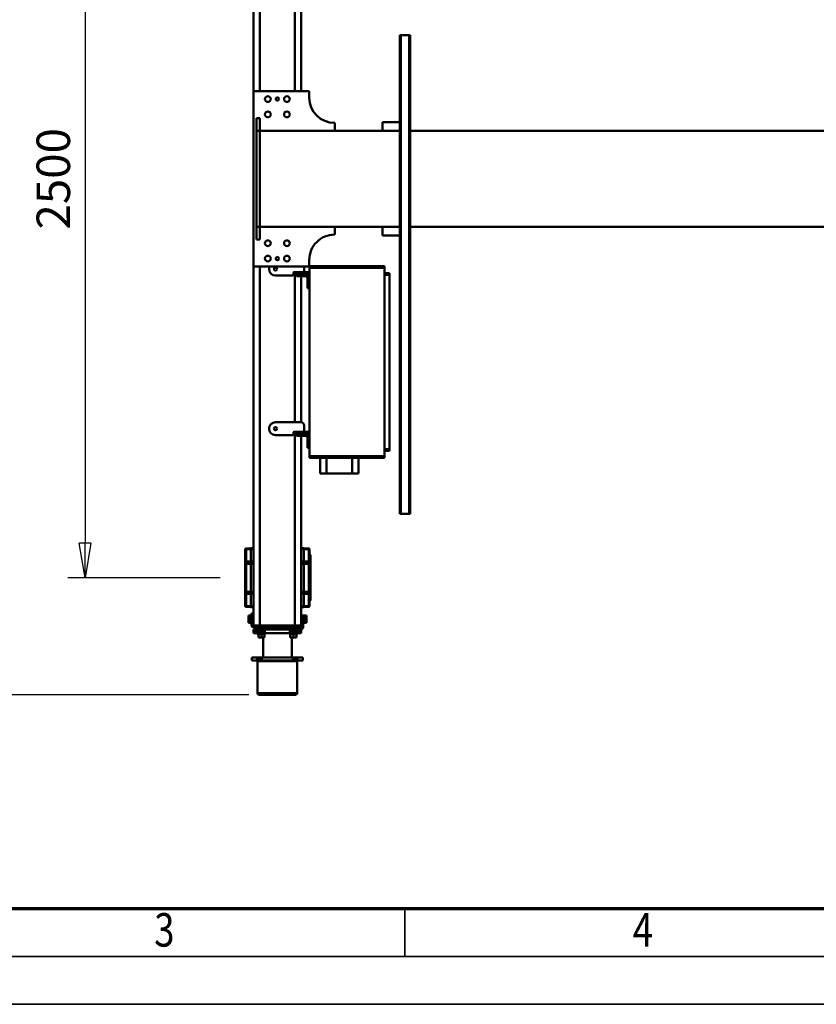
# Model space of a CAD drawing. Units: millimetres. Extents: x 0 to 18032, y 0 to 12600.
# Drawn here: x 3202 to 5699, y 0 to 3086 of the extents above; entities that cross this region are included whole.
import ezdxf
from ezdxf.enums import TextEntityAlignment as Align

# ---------------------------------------------------------------- set-up
doc = ezdxf.new("R2010")
doc.units = ezdxf.units.MM
doc.header["$MEASUREMENT"] = 0
for name, color, linetype, lineweight in [('(1) Shape lines', 7, 'Continuous', 35), ('(6) Dimensions', 7, 'Continuous', 35), ('(9) Sheet', 7, 'Continuous', 35)]:
    doc.layers.add(name, color=color, linetype=linetype, lineweight=lineweight)
doc.styles.add('Arial', font='ARIAL.TTF')
doc.dimstyles.new('Vertex Style', dxfattribs={"dimscale": 30, "dimtxt": 0.18, "dimasz": 3.6, "dimexe": 1.8, "dimexo": 0.0625, "dimgap": 1.7, "dimtad": 1, "dimdec": 1, "dimdsep": 46, "dimtxsty": 'Arial', "dimblk1": 'CLOSED', "dimblk2": 'CLOSED', "dimsah": 1, "dimcen": 0.09, "dimdle": 1.8, "dimclrd": 9, "dimclre": 9, "dimadec": 1, "dimazin": 2, "dimtfac": 0.65, "dimtdec": 4, "dimtmove": 0, "dimatfit": 3, "dimfxl": 0, "dimtolj": 1, "dimtzin": 0, "dimlwd": 25, "dimlwe": 25, "dimarcsym": 0})

# ---------------------------------------------------------------- blocks, each defined once
blk = doc.blocks.new('_Closed')
at = {"color": 0, "linetype": 'ByBlock', "lineweight": -2}
for p, q in [((-1, 0.166667), (0, 0)), ((-1, 0.166667), (-1, -0.166667)), ((0, 0), (-1, -0.166667)), ((0, 0), (-1, 0))]:
    blk.add_line(p, q, dxfattribs=at)
blk = doc.blocks.new('*D2271')
at = {"layer": '(6) Dimensions', "color": 9, "lineweight": 25}
for p, q in [((3920, 4204), (2950, 4204)), ((3004, 4096), (3004, 1078)), ((3920, 970), (2950, 970))]:
    blk.add_line(p, q, dxfattribs=at)
at = {"layer": 'Defpoints', "color": 0}
for p in [(4010, 4204), (3004, 970), (4010, 970)]:
    blk.add_point(p, dxfattribs=at)
at = {"layer": '(6) Dimensions', "color": 9, "lineweight": 25, "xscale": 108.00000000108, "yscale": 108.00000000108, "zscale": 108.00000000108}
for p, rotation in [((3004, 4204), 89.99999999999999), ((3004, 970), 270)]:
    blk.add_blockref('_Closed', p, dxfattribs=dict(at, rotation=rotation))
at = {"layer": '(6) Dimensions', "color": 0, "lineweight": 35, "insert": (2904.5, 2587), "char_height": 105, "attachment_point": 5, "rotation": 90, "style": 'Arial'}
blk.add_mtext('\\A1;3234', dxfattribs=at)
blk = doc.blocks.new('*D2272')
at = {"layer": '(6) Dimensions', "color": 9, "lineweight": 25}
for p, q in [((3823, 3837), (3353, 3837)), ((3407, 3729), (3407, 1445)), ((3831, 1337), (3353, 1337))]:
    blk.add_line(p, q, dxfattribs=at)
at = {"layer": 'Defpoints', "color": 0}
for p in [(3913, 3837), (3407, 1337), (3921, 1337)]:
    blk.add_point(p, dxfattribs=at)
at = {"layer": '(6) Dimensions', "color": 9, "lineweight": 25, "xscale": 108.00000000108, "yscale": 108.00000000108, "zscale": 108.00000000108}
for p, rotation in [((3407, 3837), 89.99999999999999), ((3407, 1337), 270)]:
    blk.add_blockref('_Closed', p, dxfattribs=dict(at, rotation=rotation))
at = {"layer": '(6) Dimensions', "color": 0, "lineweight": 35, "insert": (3307.5, 2587), "char_height": 105, "attachment_point": 5, "rotation": 90, "style": 'Arial'}
blk.add_mtext('\\A1;2500', dxfattribs=at)
blk = doc.blocks.new('MACRO_9_82dccba5-0830-4fb9-9be7-52179ea43230')
at = {"layer": '(1) Shape lines', "color": 7, "linetype": 'Continuous', "lineweight": 50, "ltscale": 90}
for p, q in [((4643.6, 1262), (4643.6, 1362)), ((4643.8, 1362), (4768.4, 1362)), ((4763.4, 1367), (4648.8, 1367)), ((4768.6, 1362), (4768.6, 1262)), ((4626.1, 1250), (4626.1, 1260)), ((4642.7, 1260), (4626.3, 1260)), ((4642.7, 1250), (4626.3, 1250)), ((4642.7, 1250), (4642.7, 1260)), ((4647.2, 1260), (4642.7, 1260)), ((4642.7, 1250), (4647.2, 1250)), ((4647.2, 1250), (4647.2, 1260)), ((4651.2, 1260), (4647.2, 1260)), ((4651.2, 1250), (4647.2, 1250)), ((4651.2, 1250), (4651.2, 1260)), ((4656.2, 1260), (4651.2, 1260)), ((4651.2, 1250), (4656.2, 1250)), ((4656.2, 1250), (4656.2, 1260)), ((4657.4, 1250), (4657.4, 1260)), ((4754.8, 1260), (4657.4, 1260)), ((4754.8, 1250), (4657.4, 1250)), ((4661.1, 1187), (4661.1, 1250)), ((4701.1, 1260), (4701.1, 1262)), ((4711.1, 1262), (4711.1, 1260)), ((4751.1, 1250), (4751.1, 1187)), ((4754.8, 1250), (4754.8, 1260)), ((4761, 1260), (4756, 1260)), ((4756, 1260), (4756, 1250)), ((4756, 1250), (4761, 1250)), ((4761, 1250), (4761, 1260)), ((4765, 1260), (4761, 1260)), ((4761, 1250), (4765, 1250)), ((4765, 1250), (4765, 1260)), ((4769.5, 1260), (4765, 1260)), ((4765, 1250), (4769.5, 1250)), ((4769.5, 1250), (4769.5, 1260)), ((4785.9, 1260), (4769.5, 1260)), ((4785.9, 1250), (4769.5, 1250)), ((4786.1, 1260), (4786.1, 1250)), ((4634.1, 1174), (4631.1, 1174)), ((4631.1, 1174), (4631.1, 1162)), ((4641.1, 1174), (4634.1, 1174)), ((4634.1, 1162), (4634.1, 1174)), ((4644.1, 1174), (4641.1, 1174)), ((4641.1, 1174), (4641.1, 1162)), ((4643.6, 1174), (4643.6, 1177)), ((4643.6, 1174), (4643.6, 1177)), ((4768.1, 1174), (4644.1, 1174)), ((4644.1, 1164.5), (4644.1, 1174)), ((4646.6, 1177), (4646.6, 1187)), ((4656.1, 1187), (4646.6, 1187)), ((4656.1, 1177), (4656.1, 1187)), ((4665.6, 1187), (4656.1, 1187)), ((4665.6, 1177), (4665.6, 1187)), ((4668.6, 1177), (4668.6, 1174)), ((4743.6, 1174), (4743.6, 1177)), ((4746.6, 1177), (4746.6, 1187)), ((4756.1, 1187), (4746.6, 1187)), ((4756.1, 1177), (4756.1, 1187)), ((4765.6, 1187), (4756.1, 1187)), ((4765.6, 1177), (4765.6, 1187)), ((4771.1, 1174), (4768.1, 1174)), ((4768.1, 1174), (4768.1, 1164.5)), ((4768.6, 1177), (4768.6, 1174)), ((4768.6, 1177), (4768.6, 1174)), ((4778.1, 1174), (4771.1, 1174)), ((4771.1, 1162), (4771.1, 1174)), ((4778.1, 1174), (4778.1, 1162)), ((4781.1, 1174), (4778.1, 1174)), ((4781.1, 1162), (4781.1, 1174)), ((4622.6, 1142), (4625.1, 1142)), ((4622.6, 1142), (4625.1, 1142)), ((4625.1, 1118), (4625.1, 1154)), ((4631.1, 1162), (4633.1, 1162)), ((4631.1, 1154), (4631.1, 1118)), ((4631.1, 1150), (4635, 1150)), ((4633.1, 1162), (4654.1, 1162)), ((4654.1, 1156), (4633.1, 1156)), ((4635.1, 1150), (4635.1, 1156)), ((4635.1, 1156), (4654.1, 1156)), ((4654.1, 1150), (4635.1, 1150)), ((4643.6, 1162), (4643.6, 1164.5)), ((4645.1, 1164.5), (4645.1, 1172)), ((4650.6, 1172), (4645.1, 1172)), ((4648.6, 1156), (4648.6, 1156)), ((4661.6, 1172), (4650.6, 1172)), ((4650.6, 1164.5), (4650.6, 1172)), ((4651.1, 1150), (4651.1, 542.9)), ((4656.1, 1162), (4654.1, 1162)), ((4654.1, 1162), (4654.1, 1156)), ((4654.1, 1156), (4654.1, 1150)), ((4656.1, 1156), (4654.1, 1156)), ((4654.1, 1156), (4656.1, 1156)), ((4654.1, 1150), (4656.1, 1150)), ((4662.1, 1162), (4656.1, 1162)), ((4656.1, 1156), (4656.1, 1162)), ((4656.1, 1150), (4656.1, 1156)), ((4662.1, 1156), (4656.1, 1156)), ((4656.1, 1156), (4662.1, 1156)), ((4656.1, 1150), (4756.1, 1150)), ((4661.6, 1164.5), (4661.6, 1172)), ((4667.1, 1172), (4661.6, 1172)), ((4662.1, 1162), (4750.1, 1162)), ((4662.1, 1156), (4662.1, 1162)), ((4662.1, 1150), (4662.1, 1156)), ((4662.1, 1156), (4750.1, 1156)), ((4750.1, 1156), (4662.1, 1156)), ((4663.6, 1156), (4663.6, 1156)), ((4667.1, 1164.5), (4667.1, 1172)), ((4668.6, 1164.5), (4668.6, 1162)), ((4743.6, 1162), (4743.6, 1164.5)), ((4745.1, 1164.5), (4745.1, 1172)), ((4750.6, 1172), (4745.1, 1172)), ((4748.6, 1156), (4748.6, 1156)), ((4748.6, 1156), (4748.6, 1156)), ((4756.1, 1162), (4750.1, 1162)), ((4750.1, 1162), (4750.1, 1156)), ((4750.1, 1156), (4750.1, 1150)), ((4756.1, 1156), (4750.1, 1156)), ((4750.1, 1156), (4756.1, 1156)), ((4750.6, 1164.5), (4750.6, 1172)), ((4761.6, 1172), (4750.6, 1172)), ((4758.1, 1162), (4756.1, 1162)), ((4756.1, 1162), (4756.1, 1156)), ((4756.1, 1156), (4756.1, 1150)), ((4758.1, 1156), (4756.1, 1156)), ((4756.1, 1156), (4758.1, 1156)), ((4756.1, 1150), (4758.1, 1150)), ((4758.1, 1162), (4777.1, 1162)), ((4758.1, 1156), (4758.1, 1162)), ((4758.1, 1156), (4779.1, 1156)), ((4758.1, 1150), (4758.1, 1156)), ((4777.1, 1156), (4758.1, 1156)), ((4779.1, 1150), (4758.1, 1150)), ((4761.1, 1150), (4761.1, 25)), ((4761.6, 1164.5), (4761.6, 1172)), ((4767.1, 1172), (4761.6, 1172)), ((4763.6, 1156), (4763.6, 1156)), ((4763.6, 1156), (4763.6, 1156)), ((4767.1, 1164.5), (4767.1, 1172)), ((4768.6, 1164.5), (4768.6, 1162)), ((4777.1, 1162), (4777.1, 1156)), ((4777.1, 1162), (4778.1, 1162)), ((4778.1, 1162), (4781.1, 1162)), ((4781.1, 1112), (4781.1, 1148)), ((4787.1, 1148), (4787.1, 1112)), ((4787.1, 1142), (4789.6, 1142)), ((4787.1, 1142), (4789.6, 1142)), ((4622.6, 1141), (4615.1, 1141)), ((4615.1, 1135.5), (4615.1, 1141)), ((4615.1, 1124.5), (4615.1, 1135.5)), ((4622.6, 1135.5), (4615.1, 1135.5)), ((4622.6, 1124.5), (4615.1, 1124.5)), ((4615.1, 1119), (4615.1, 1124.5)), ((4622.6, 1119), (4615.1, 1119)), ((4625.1, 1118), (4622.6, 1118)), ((4625.1, 1118), (4622.6, 1118)), ((4625.1, 1118), (4625.1, 1118)), ((4631.1, 1118), (4625.1, 1118)), ((4631.1, 1118), (4631.1, 555)), ((4787.1, 1112), (4781.1, 1112)), ((4781.1, 1112), (4781.1, 25)), ((4789.6, 1118), (4787.1, 1118)), ((4789.6, 1118), (4787.1, 1118)), ((4789.6, 1141), (4797.1, 1141)), ((4789.6, 1135.5), (4797.1, 1135.5)), ((4789.6, 1124.5), (4797.1, 1124.5)), ((4789.6, 1119), (4797.1, 1119)), ((4797.1, 1135.5), (4797.1, 1141)), ((4797.1, 1124.5), (4797.1, 1135.5)), ((4797.1, 1119), (4797.1, 1124.5)), ((4605.1, 1086.8), (4605.1, 1088.7)), ((4605.1, 1074.3), (4605.1, 1086.8)), ((4623.1, 1092), (4608, 1091.7)), ((4608, 1091.7), (4608, 1088.9)), ((4623.1, 1089.1), (4608, 1088.9)), ((4608, 1088.9), (4608, 1076.4)), ((4623.1, 1089.1), (4623.1, 1092)), ((4631.1, 1092), (4623.1, 1092)), ((4623.1, 1089.1), (4623.1, 1092)), ((4631.1, 1089.1), (4623.1, 1089.1)), ((4623.1, 1050.9), (4623.1, 1089.1)), ((4623.1, 1089.1), (4623.1, 1050.9)), ((4781.1, 1092), (4789.1, 1092)), ((4781.1, 1089.1), (4789.1, 1089.1)), ((4789.1, 1089.1), (4789.1, 1092)), ((4789.1, 1089.1), (4789.1, 1092)), ((4789.1, 1092), (4804.2, 1091.7)), ((4789.1, 1050.9), (4789.1, 1089.1)), ((4789.1, 1089.1), (4804.2, 1088.9)), ((4789.1, 1089.1), (4789.1, 1050.9)), ((4804.2, 1088.9), (4804.2, 1091.7)), ((4804.2, 1050.7), (4804.2, 1088.9)), ((4807.1, 1088.7), (4807.1, 1086.8)), ((4807.1, 1086.8), (4807.1, 1048.6)), ((4602.1, 1068.6), (4602.1, 1071.5)), ((4602.1, 1065.8), (4602.1, 1068.6)), ((4602.1, 1051.6), (4602.1, 1065.8)), ((4602.1, 1045.8), (4602.1, 1051.6)), ((4604.9, 1067.1), (4604.9, 1069.9)), ((4605.1, 1048.6), (4605.1, 1061.1)), ((4605.1, 1061.1), (4605.1, 1061.1)), ((4607.6, 1071.2), (4607.6, 1068.4)), ((4608, 1063.2), (4608, 1050.7)), ((4623.1, 1050.9), (4608, 1050.7)), ((4608, 1050.7), (4608, 1043.9)), ((4631.1, 1050.9), (4623.1, 1050.9)), ((4623.1, 1043.9), (4623.1, 1050.9)), ((4623.1, 1043.9), (4623.1, 1050.9)), ((4781.1, 1050.9), (4789.1, 1050.9)), ((4789.1, 1043.9), (4789.1, 1050.9)), ((4789.1, 1043.9), (4789.1, 1050.9)), ((4789.1, 1050.9), (4804.2, 1050.7)), ((4804.2, 1043.9), (4804.2, 1050.7)), ((4602.1, 1033.9), (4602.1, 1045.8)), ((4602.1, 966.1), (4602.1, 1033.9)), ((4605.1, 1043.9), (4605.1, 1048.6)), ((4605.1, 956.1), (4605.1, 1043.9)), ((4608, 1043.9), (4605.1, 1043.9)), ((4623.1, 1043.9), (4608, 1043.9)), ((4608, 1043.9), (4608, 956.1)), ((4623.1, 956.1), (4623.1, 1043.9)), ((4631.1, 1043.9), (4623.1, 1043.9)), ((4623.1, 1043.9), (4623.1, 956.1)), ((4781.1, 1043.9), (4789.1, 1043.9)), ((4789.1, 956.1), (4789.1, 1043.9)), ((4789.1, 1043.9), (4789.1, 956.1)), ((4789.1, 1043.9), (4804.2, 1043.9)), ((4804.2, 956.1), (4804.2, 1043.9)), ((4804.2, 1043.9), (4807.1, 1043.9)), ((4807.1, 1048.6), (4807.1, 1043.9)), ((4807.1, 1043.9), (4807.1, 956.1)), ((4602.1, 954.2), (4602.1, 966.1)), ((4602.1, 948.4), (4602.1, 954.2)), ((4602.1, 934.2), (4602.1, 948.4)), ((4602.1, 931.4), (4602.1, 934.2)), ((4602.1, 928.5), (4602.1, 931.4)), ((4604.9, 930.1), (4604.9, 932.9)), ((4605.1, 951.4), (4605.1, 956.1)), ((4608, 956.1), (4605.1, 956.1)), ((4605.1, 938.9), (4605.1, 951.4)), ((4605.1, 913.2), (4605.1, 925.7)), ((4607.6, 931.6), (4607.6, 928.8)), ((4623.1, 956.1), (4608, 956.1)), ((4608, 956.1), (4608, 949.3)), ((4623.1, 949.1), (4608, 949.3)), ((4608, 949.3), (4608, 936.8)), ((4631.1, 956.1), (4623.1, 956.1)), ((4623.1, 949.1), (4623.1, 956.1)), ((4623.1, 949.1), (4623.1, 956.1)), ((4623.1, 910.9), (4623.1, 949.1)), ((4631.1, 949.1), (4623.1, 949.1)), ((4623.1, 949.1), (4623.1, 910.9)), ((4781.1, 956.1), (4789.1, 956.1)), ((4781.1, 949.1), (4789.1, 949.1)), ((4789.1, 949.1), (4789.1, 956.1)), ((4789.1, 949.1), (4789.1, 956.1)), ((4789.1, 956.1), (4804.2, 956.1)), ((4789.1, 949.1), (4804.2, 949.3)), ((4789.1, 910.9), (4789.1, 949.1)), ((4789.1, 949.1), (4789.1, 910.9)), ((4804.2, 949.3), (4804.2, 956.1)), ((4804.2, 956.1), (4807.1, 956.1)), ((4804.2, 911.1), (4804.2, 949.3)), ((4807.1, 956.1), (4807.1, 951.4)), ((4807.1, 951.4), (4807.1, 913.2)), ((4605.1, 911.3), (4605.1, 913.2)), ((4608, 923.6), (4608, 911.1)), ((4623.1, 910.9), (4608, 911.1)), ((4608, 911.1), (4608, 908.3)), ((4623.1, 908), (4608, 908.3)), ((4623.1, 908), (4623.1, 910.9)), ((4631.1, 910.9), (4623.1, 910.9)), ((4623.1, 910.9), (4623.1, 908)), ((4631.1, 908), (4623.1, 908)), ((4781.1, 910.9), (4789.1, 910.9)), ((4781.1, 908), (4789.1, 908)), ((4789.1, 910.9), (4804.2, 911.1)), ((4789.1, 908), (4789.1, 910.9)), ((4789.1, 910.9), (4789.1, 908)), ((4789.1, 908), (4804.2, 908.3)), ((4804.2, 908.3), (4804.2, 911.1)), ((4807.1, 913.2), (4807.1, 911.3)), ((4290.1, -700), (4290.1, 800)), ((4293.1, 800), (4290.1, 800)), ((4293.1, -700), (4293.1, 800)), ((4319.1, 800), (4293.1, 800)), ((4319.1, -700), (4319.1, 800)), ((4322.1, 800), (4319.1, 800)), ((4322.1, -700), (4322.1, 800)), ((4472.1, 674), (4452.1, 674)), ((4452.1, 674), (4452.1, 624)), ((4472.1, 624), (4472.1, 674)), ((4472.1, 674), (4552.1, 674)), ((4552.1, 674), (4552.1, 624)), ((4572.1, 674), (4552.1, 674)), ((4572.1, 624), (4572.1, 674)), ((4605.1, 624), (4370.1, 624)), ((4370.1, 619), (4370.1, 624)), ((4370.1, 29), (4370.1, 619)), ((4605.1, 619), (4370.1, 619)), ((4605.1, 624), (4605.1, 619)), ((4605.1, 619), (4605.1, 29)), ((4355.1, 597), (4355.1, 602)), ((4370.1, 602), (4355.1, 602)), ((4355.1, 51), (4355.1, 597)), ((4370.1, 597), (4355.1, 597)), ((4606.1, 593), (4606.1, 573)), ((4612.1, 593), (4606.1, 593)), ((4612.1, 573), (4612.1, 593)), ((4605.1, 580), (4606.1, 580)), ((4605.1, 580), (4606.1, 580)), ((4606.1, 568), (4605.1, 568)), ((4606.1, 568), (4605.1, 568)), ((4612.1, 573), (4606.1, 573)), ((4606.1, 573), (4606.1, 561)), ((4612.1, 573), (4612.1, 561)), ((4606.1, 542.9), (4606.1, 548.8)), ((4616.1, 548.8), (4606.1, 548.8)), ((4616.1, 542.9), (4606.1, 542.9)), ((4616.1, 542.9), (4616.1, 548.8)), ((4636.1, 548.8), (4616.1, 548.8)), ((4636.1, 542.9), (4616.1, 542.9)), ((4618.1, 555), (4626.1, 555)), ((4626.1, 549), (4618.1, 549)), ((4622.1, 523), (4622.1, 542.9)), ((4646.1, 555), (4626.1, 555)), ((4626.1, 555), (4626.1, 549)), ((4626.1, 549), (4646.1, 549)), ((4631.1, 549), (4631.1, 548.8)), ((4636.1, 542.9), (4636.1, 548.8)), ((4646.1, 548.8), (4636.1, 548.8)), ((4646.1, 542.9), (4636.1, 542.9)), ((4646.1, 549), (4646.1, 555)), ((4646.1, 542.9), (4646.1, 548.8)), ((4654.1, 542.9), (4646.1, 542.9)), ((4656.1, 551), (4656.1, 544.9)), ((4658.1, 553), (4712.2, 553)), ((4732.1, 532.9), (4732.1, 533.1)), ((4631.1, 513.1), (4631.1, 55)), ((4632.1, 513), (4712.2, 513)), ((4651.1, 513), (4651.1, 42.9)), ((4606.1, 93), (4606.1, 73)), ((4612.1, 93), (4606.1, 93)), ((4612.1, 93), (4612.1, 73)), ((4605.1, 80), (4606.1, 80)), ((4605.1, 80), (4606.1, 80)), ((4606.1, 68), (4605.1, 68)), ((4606.1, 68), (4605.1, 68)), ((4606.1, 73), (4606.1, 61)), ((4612.1, 73), (4606.1, 73)), ((4612.1, 73), (4612.1, 61)), ((4355.1, 46), (4355.1, 51)), ((4370.1, 51), (4355.1, 51)), ((4370.1, 46), (4355.1, 46)), ((4606.1, 42.9), (4606.1, 48.8)), ((4616.1, 48.8), (4606.1, 48.8)), ((4616.1, 42.9), (4606.1, 42.9)), ((4636.1, 48.8), (4616.1, 48.8)), ((4616.1, 42.9), (4616.1, 48.8)), ((4636.1, 42.9), (4616.1, 42.9)), ((4618.1, 55), (4626.1, 55)), ((4626.1, 49), (4618.1, 49)), ((4622.1, 25), (4622.1, 42.9)), ((4626.1, 55), (4626.1, 49)), ((4646.1, 55), (4626.1, 55)), ((4626.1, 49), (4646.1, 49)), ((4631.1, 49), (4631.1, 48.8)), ((4646.1, 48.8), (4636.1, 48.8)), ((4636.1, 42.9), (4636.1, 48.8)), ((4636.1, 42.9), (4646.1, 42.9)), ((4646.1, 49), (4646.1, 55)), ((4646.1, 42.9), (4646.1, 48.8)), ((4654.1, 42.9), (4646.1, 42.9)), ((4656.1, 51), (4656.1, 44.9)), ((4658.1, 53), (4712.2, 53)), ((4732.1, 32.9), (4732.1, 33.1)), ((4370.1, 24), (4370.1, 29)), ((4605.1, 29), (4370.1, 29)), ((4605.1, 24), (4370.1, 24)), ((4605.1, 24), (4605.1, 29)), ((4606.1, 25), (4781.1, 25)), ((4606.1, 4), (4606.1, 25)), ((4781.1, 25), (4781.1, -525)), ((4771.1, -60), (4761.1, -60)), ((4761.1, -60), (4761.1, -100)), ((4771.1, -100), (4771.1, -60)), ((4322.1, -72), (4376.1, -72)), ((4376.1, -72), (4376.1, -100)), ((4526.1, -100), (4526.1, -75)), ((4526.1, -75), (4527.1, -75)), ((2922.1, -100), (4290.1, -100)), ((4322.1, -100), (4761.1, -100)), ((4771.1, -100), (4761.1, -100)), ((4761.1, -100), (4761.1, -400)), ((4771.1, -100), (4771.1, -400)), ((4290.1, -400), (2922.1, -400)), ((4761.1, -400), (4322.1, -400)), ((4376.1, -428), (4376.1, -400)), ((4526.1, -425), (4526.1, -400)), ((4761.1, -400), (4761.1, -440)), ((4771.1, -400), (4761.1, -400)), ((4771.1, -400), (4771.1, -440)), ((4322.1, -428), (4376.1, -428)), ((4527.1, -425), (4526.1, -425)), ((4771.1, -440), (4761.1, -440)), ((4606.1, -525), (4606.1, -504)), ((4781.1, -525), (4606.1, -525)), ((4631.1, -525), (4631.1, -1612)), ((4651.1, -525), (4651.1, -1650)), ((4761.1, -525), (4761.1, -1650)), ((4781.1, -525), (4781.1, -1618)), ((4290.1, -700), (4293.1, -700)), ((4319.1, -700), (4293.1, -700)), ((4319.1, -700), (4322.1, -700))]:
    blk.add_line(p, q, dxfattribs=at)
for points in [[(4768.6, 1262), (4768.6, 1262), (4643.6, 1262)], [(4657.4, 1260), (4656.2, 1260), (4656.2, 1260)], [(4657.4, 1250), (4656.2, 1250), (4656.2, 1250)], [(4756, 1260), (4756, 1260), (4754.8, 1260)], [(4756, 1250), (4756, 1250), (4754.8, 1250)], [(4668.6, 1177), (4643.6, 1177), (4643.6, 1177)], [(4743.6, 1177), (4768.6, 1177), (4768.6, 1177)], [(4622.6, 1118), (4622.6, 1142), (4622.6, 1141.9)], [(4668.5, 1164.5), (4643.6, 1164.5), (4643.7, 1164.5)], [(4768.6, 1164.5), (4768.6, 1164.5), (4743.6, 1164.5)], [(4789.6, 1118), (4789.6, 1142), (4789.6, 1141.9)], [(4604.9, 1069.9), (4605.1, 1074.3)], [(4605.1, 1061.1), (4604.9, 1067.1)], [(4608, 1076.4), (4607.6, 1071.2)], [(4607.6, 1068.4), (4608, 1063.2)], [(4604.9, 932.9), (4605.1, 938.9)], [(4605.1, 925.7), (4604.9, 930.1)], [(4608, 936.8), (4607.6, 931.6)], [(4607.6, 928.8), (4608, 923.6)]]:
    blk.add_lwpolyline(points, dxfattribs=at)
for centre, radius in [((4712.1, 533), 5), ((4712.1, 33), 5), ((4676.1, 0), 9), ((4706.1, 0), 5), ((4736.1, 0), 9), ((4676.1, -48), 9), ((4736.1, -48), 9), ((4676.1, -452), 9), ((4736.1, -452), 9), ((4676.1, -500), 9), ((4736.1, -500), 9), ((4706.1, -500), 5)]:
    blk.add_circle(centre, radius, dxfattribs=at)
for centre, radius, start, end in [((4648.6, 1362), 5, 90, 180), ((4763.6, 1362), 5, 0, 90), ((4633.1, 1154), 8, 90, 180), ((4633.1, 1154), 2, 90, 180), ((4779.1, 1148), 8, 0, 90), ((4779.1, 1148), 2, 0, 90), ((4608.1, 1088.7), 3, 91, 180), ((4804.1, 1088.7), 3, 0, 89), ((4602.1, 1074.5), 3, 270, 0), ((4602.1, 1074.5), 3, 270, 0), ((4602.1, 925.5), 3, 0, 90), ((4602.1, 925.5), 3, 0, 90), ((4608.1, 911.3), 3, 180, 269), ((4804.1, 911.3), 3, 271, 0), ((4618.1, 561), 12, 180, 270), ((4618.1, 561), 6, 180, 270), ((4654.1, 544.9), 2, 270, 0), ((4658.1, 551), 2, 90, 180), ((4712.2, 533.1), 19.9, 0, 90), ((4712.2, 532.9), 19.9, 270, 0), ((4632.1, 523), 10, 180, 270), ((4618.1, 61), 12, 180, 270), ((4618.1, 61), 6, 180, 270), ((4654.1, 44.9), 2, 270, 0), ((4658.1, 51), 2, 90, 180), ((4712.2, 33.1), 19.9, 0, 90), ((4712.2, 32.9), 19.9, 336.4008, 0), ((4527.1, 4), 79, 270, 0), ((4527.1, -504), 79, 0, 90)]:
    blk.add_arc(centre, radius, start, end, dxfattribs=at)
for centre, major_axis, ratio, start_param, end_param in [((4608.1, 1086.8), (-3, 0), 0.707107, 4.729842, 6.283185), ((4804.1, 1086.8), (3, 0), 0.707107, 0, 1.553343), ((4602.1, 1070.7), (3, 0), 0.707107, 4.712389, 5.894262), ((4602.1, 1067.9), (3, 0), 0.707107, 4.712389, 5.894262), ((4602.1, 1049.5), (3, 0), 0.707107, 0, 1.570796), ((4607.7, 1069.1), (3, 0), 0.707107, 1.58825, 2.752669), ((4607.7, 1066.3), (3, 0), 0.707107, 1.58825, 2.752669), ((4608.1, 1074.3), (-3, 0), 0.707107, 4.729842, 6.283185), ((4608.1, 1061.1), (-3, 0), 0.707107, 4.729842, 6.283185), ((4608.1, 1048.6), (-3, 0), 0.707107, 4.729842, 6.283185), ((4804.1, 1048.6), (3, 0), 0.707107, 0, 1.553343), ((4602.1, 1043.7), (3, 0), 0.707107, 0, 1.570796), ((4602.1, 1035.3), (3, 0), 0.484897, 4.712389, 6.283185), ((4602.1, 964.7), (3, 0), 0.484897, 0, 1.570796), ((4602.1, 956.3), (3, 0), 0.707107, 4.712389, 6.283185), ((4602.1, 950.5), (3, 0), 0.707107, 4.712389, 6.283185), ((4602.1, 932.1), (3, 0), 0.707107, 0.388923, 1.570796), ((4602.1, 929.3), (3, 0), 0.707107, 0.388923, 1.570796), ((4607.7, 933.7), (3, 0), 0.707107, 3.530516, 4.694936), ((4607.7, 930.9), (3, 0), 0.707107, 3.530516, 4.694936), ((4608.1, 951.4), (-3, 0), 0.707107, 0, 1.553343), ((4608.1, 938.9), (-3, 0), 0.707107, 0, 1.553343), ((4608.1, 925.7), (-3, 0), 0.707107, 0, 1.553343), ((4804.1, 951.4), (3, 0), 0.707107, 4.729842, 6.283185), ((4608.1, 913.2), (-3, 0), 0.707107, 0, 1.553343), ((4804.1, 913.2), (3, 0), 0.707107, 4.729842, 6.283185)]:
    blk.add_ellipse(centre, major_axis=major_axis, ratio=ratio, start_param=start_param, end_param=end_param, dxfattribs=at)
blk = doc.blocks.new('GROUP_0_8079c146-a564-410f-a7dd-0a333b3e853e')
at = {"layer": '(9) Sheet', "color": 7, "lineweight": 70, "ltscale": 90}
blk.add_line((600, 300), (17520, 300), dxfattribs=at)
at = {"layer": '(9) Sheet', "color": 7, "lineweight": 35, "ltscale": 90}
for p, q in [((4410, 153), (4410, 301.5)), ((450, 150), (17670, 150)), ((0, 0), (17820, 0))]:
    blk.add_line(p, q, dxfattribs=at)
at = {"layer": '(9) Sheet', "color": 7, "lineweight": 35, "style": 'Arial', "width": 0.8}
for s, p in [('3', (3623.9, 148)), ('4', (5123.9, 148))]:
    blk.add_text(s, height=105, dxfattribs=at).set_placement(p, align=Align.BOTTOM_LEFT)

msp = doc.modelspace()

# ---------------------------------------------------------------- block references
at = {"color": 7, "linetype": 'ByBlock'}
msp.add_blockref('GROUP_0_8079c146-a564-410f-a7dd-0a333b3e853e', (0, 0), dxfattribs=at)
at = {"color": 7, "linetype": 'ByBlock', "rotation": 180}
msp.add_blockref('MACRO_9_82dccba5-0830-4fb9-9be7-52179ea43230', (8716.1, 2337), dxfattribs=at)

# ---------------------------------------------------------------- dimensions: what is measured, and where the dimension line sits
at = {"layer": '(6) Dimensions', "color": 7, "lineweight": 35}
for base, p1, p2, picture, middle in [((3004, 970), (4010, 4204), (4010, 970), '*D2271', (3004, 2587)), ((3407, 1337), (3913, 3837), (3921, 1337), '*D2272', (3407, 2587))]:
    dim = msp.add_linear_dim(base=base, p1=p1, p2=p2, angle=90, dimstyle='Vertex Style', override={"dimtxt": 3.5, "dimexo": 3, "dimgap": 1.53125, "dimdec": 0, "dimtxsty": 'Arial', "dimcen": 0}, dxfattribs=at)
    dim.commit()
    dim.dimension.update_dxf_attribs({"geometry": picture, "text_midpoint": middle, "dimtype": 160})

doc.saveas('drawing.dxf')
